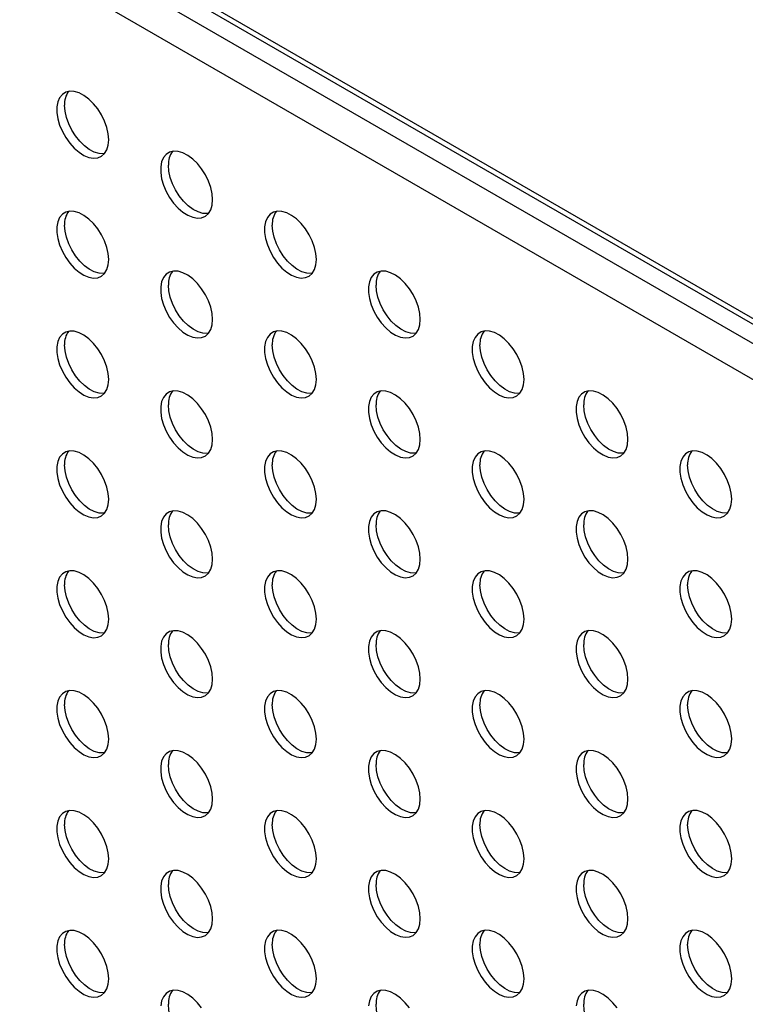
# Model space of a CAD drawing. Units: millimetres. Extents: x 2321 to 4024, y 26 to 608.
# Drawn here: x 2805 to 2824, y 218 to 245 of the extents above; entities that cross this region are included whole.
import ezdxf

# ---------------------------------------------------------------- set-up
doc = ezdxf.new("R2010")
doc.units = ezdxf.units.MM

msp = doc.modelspace()

# ---------------------------------------------------------------- linework, layer by layer
at = {"color": 7, "linetype": 'Continuous', "lineweight": 25}
for p, q in [((2851.536, 221.414), (2784.847, 259.914)), ((2851.761, 221.437), (2785.072, 259.936)), ((2851.077, 221.149), (2784.387, 259.648)), ((2850.653, 220.414), (2783.963, 258.913))]:
    msp.add_line(p, q, dxfattribs=at)
at = {"color": 7, "linetype": 'Continuous', "lineweight": 25, "flags": 128}
for points in [[(2807.055, 241.99), (2807.042, 242.152), (2807.004, 242.323), (2806.942, 242.496), (2806.859, 242.666), (2806.758, 242.827), (2806.641, 242.971), (2806.514, 243.095), (2806.381, 243.194), (2806.247, 243.265), (2806.116, 243.303), (2805.994, 243.309), (2805.884, 243.283), (2805.792, 243.224), (2805.719, 243.135), (2805.669, 243.02), (2805.644, 242.882), (2805.644, 242.727), (2805.669, 242.56), (2805.719, 242.387), (2805.792, 242.214), (2805.884, 242.048), (2805.994, 241.895), (2806.116, 241.76), (2806.247, 241.648), (2806.381, 241.563), (2806.514, 241.508), (2806.641, 241.486), (2806.758, 241.496), (2806.859, 241.539), (2806.942, 241.613), (2807.004, 241.716), (2807.042, 241.843), (2807.055, 241.99)], [(2806.942, 241.613), (2806.913, 241.609), (2806.791, 241.616), (2806.66, 241.654), (2806.526, 241.724), (2806.393, 241.823), (2806.266, 241.947), (2806.149, 242.092), (2806.048, 242.253), (2805.965, 242.423), (2805.903, 242.596), (2805.865, 242.767), (2805.853, 242.929)], [(2809.883, 240.357), (2809.87, 240.519), (2809.832, 240.69), (2809.771, 240.863), (2809.688, 241.033), (2809.586, 241.194), (2809.47, 241.339), (2809.343, 241.463), (2809.21, 241.562), (2809.075, 241.632), (2808.945, 241.671), (2808.822, 241.677), (2808.713, 241.65), (2808.62, 241.591), (2808.547, 241.502), (2808.497, 241.387), (2808.472, 241.249), (2808.472, 241.094), (2808.497, 240.927), (2808.547, 240.754), (2808.62, 240.582), (2808.713, 240.416), (2808.822, 240.262), (2808.945, 240.127), (2809.075, 240.015), (2809.21, 239.93), (2809.343, 239.876), (2809.47, 239.853), (2809.586, 239.863), (2809.688, 239.906), (2809.771, 239.981), (2809.832, 240.083), (2809.87, 240.21), (2809.883, 240.357)], [(2809.771, 239.98), (2809.742, 239.977), (2809.619, 239.983), (2809.489, 240.022), (2809.354, 240.092), (2809.221, 240.191), (2809.094, 240.315), (2808.978, 240.459), (2808.876, 240.62), (2808.793, 240.79), (2808.732, 240.963), (2808.694, 241.134), (2808.681, 241.296)], [(2807.055, 238.724), (2807.042, 238.886), (2807.004, 239.057), (2806.942, 239.23), (2806.859, 239.4), (2806.758, 239.56), (2806.641, 239.705), (2806.514, 239.829), (2806.381, 239.928), (2806.247, 239.998), (2806.116, 240.037), (2805.994, 240.043), (2805.884, 240.016), (2805.792, 239.958), (2805.719, 239.869), (2805.669, 239.754), (2805.644, 239.616), (2805.644, 239.461), (2805.669, 239.294), (2805.719, 239.121), (2805.792, 238.948), (2805.884, 238.782), (2805.994, 238.629), (2806.116, 238.494), (2806.247, 238.382), (2806.381, 238.297), (2806.514, 238.242), (2806.641, 238.22), (2806.758, 238.23), (2806.859, 238.273), (2806.942, 238.347), (2807.004, 238.45), (2807.042, 238.577), (2807.055, 238.724)], [(2812.711, 238.724), (2812.699, 238.886), (2812.661, 239.057), (2812.599, 239.231), (2812.516, 239.401), (2812.414, 239.561), (2812.298, 239.706), (2812.171, 239.83), (2812.038, 239.929), (2811.904, 239.999), (2811.773, 240.038), (2811.651, 240.044), (2811.541, 240.017), (2811.449, 239.958), (2811.376, 239.87), (2811.326, 239.754), (2811.3, 239.617), (2811.3, 239.461), (2811.326, 239.294), (2811.376, 239.121), (2811.449, 238.949), (2811.541, 238.783), (2811.651, 238.63), (2811.773, 238.494), (2811.904, 238.382), (2812.038, 238.298), (2812.171, 238.243), (2812.298, 238.22), (2812.414, 238.231), (2812.516, 238.274), (2812.599, 238.348), (2812.661, 238.45), (2812.699, 238.577), (2812.711, 238.724)], [(2806.942, 238.347), (2806.913, 238.343), (2806.791, 238.349), (2806.66, 238.388), (2806.526, 238.458), (2806.393, 238.557), (2806.266, 238.681), (2806.149, 238.826), (2806.048, 238.986), (2805.965, 239.156), (2805.903, 239.33), (2805.865, 239.501), (2805.853, 239.663)], [(2812.599, 238.347), (2812.57, 238.344), (2812.448, 238.35), (2812.317, 238.389), (2812.183, 238.459), (2812.05, 238.558), (2811.923, 238.682), (2811.806, 238.827), (2811.705, 238.987), (2811.622, 239.157), (2811.56, 239.331), (2811.522, 239.501), (2811.509, 239.663)], [(2809.883, 237.091), (2809.87, 237.253), (2809.832, 237.424), (2809.771, 237.597), (2809.688, 237.767), (2809.586, 237.928), (2809.47, 238.072), (2809.343, 238.197), (2809.21, 238.295), (2809.075, 238.366), (2808.945, 238.404), (2808.822, 238.41), (2808.713, 238.384), (2808.62, 238.325), (2808.547, 238.236), (2808.497, 238.121), (2808.472, 237.983), (2808.472, 237.828), (2808.497, 237.661), (2808.547, 237.488), (2808.62, 237.315), (2808.713, 237.149), (2808.822, 236.996), (2808.945, 236.861), (2809.075, 236.749), (2809.21, 236.664), (2809.343, 236.609), (2809.47, 236.587), (2809.586, 236.597), (2809.688, 236.64), (2809.771, 236.714), (2809.832, 236.817), (2809.87, 236.944), (2809.883, 237.091)], [(2815.54, 237.092), (2815.527, 237.253), (2815.489, 237.424), (2815.428, 237.598), (2815.345, 237.768), (2815.243, 237.928), (2815.127, 238.073), (2814.999, 238.197), (2814.866, 238.296), (2814.732, 238.366), (2814.601, 238.405), (2814.479, 238.411), (2814.37, 238.384), (2814.277, 238.325), (2814.204, 238.237), (2814.154, 238.121), (2814.129, 237.984), (2814.129, 237.828), (2814.154, 237.661), (2814.204, 237.488), (2814.277, 237.316), (2814.37, 237.15), (2814.479, 236.997), (2814.601, 236.862), (2814.732, 236.75), (2814.866, 236.665), (2814.999, 236.61), (2815.127, 236.587), (2815.243, 236.598), (2815.345, 236.641), (2815.428, 236.715), (2815.489, 236.817), (2815.527, 236.944), (2815.54, 237.092)], [(2809.771, 236.714), (2809.742, 236.71), (2809.619, 236.717), (2809.489, 236.755), (2809.354, 236.825), (2809.221, 236.924), (2809.094, 237.049), (2808.978, 237.193), (2808.876, 237.354), (2808.793, 237.524), (2808.732, 237.697), (2808.694, 237.868), (2808.681, 238.03)], [(2815.427, 236.715), (2815.398, 236.711), (2815.276, 236.717), (2815.146, 236.756), (2815.011, 236.826), (2814.878, 236.925), (2814.751, 237.049), (2814.635, 237.194), (2814.533, 237.354), (2814.45, 237.524), (2814.388, 237.698), (2814.351, 237.869), (2814.338, 238.03)], [(2807.055, 235.458), (2807.042, 235.62), (2807.004, 235.79), (2806.942, 235.964), (2806.859, 236.134), (2806.758, 236.294), (2806.641, 236.439), (2806.514, 236.563), (2806.381, 236.662), (2806.247, 236.732), (2806.116, 236.771), (2805.994, 236.777), (2805.884, 236.75), (2805.792, 236.692), (2805.719, 236.603), (2805.669, 236.488), (2805.644, 236.35), (2805.644, 236.195), (2805.669, 236.028), (2805.719, 235.855), (2805.792, 235.682), (2805.884, 235.516), (2805.994, 235.363), (2806.116, 235.228), (2806.247, 235.116), (2806.381, 235.031), (2806.514, 234.976), (2806.641, 234.954), (2806.758, 234.964), (2806.859, 235.007), (2806.942, 235.081), (2807.004, 235.183), (2807.042, 235.311), (2807.055, 235.458)], [(2812.711, 235.458), (2812.699, 235.62), (2812.661, 235.791), (2812.599, 235.964), (2812.516, 236.134), (2812.414, 236.295), (2812.298, 236.44), (2812.171, 236.564), (2812.038, 236.663), (2811.904, 236.733), (2811.773, 236.772), (2811.651, 236.778), (2811.541, 236.751), (2811.449, 236.692), (2811.376, 236.603), (2811.326, 236.488), (2811.3, 236.35), (2811.3, 236.195), (2811.326, 236.028), (2811.376, 235.855), (2811.449, 235.683), (2811.541, 235.517), (2811.651, 235.363), (2811.773, 235.228), (2811.904, 235.116), (2812.038, 235.031), (2812.171, 234.977), (2812.298, 234.954), (2812.414, 234.964), (2812.516, 235.008), (2812.599, 235.082), (2812.661, 235.184), (2812.699, 235.311), (2812.711, 235.458)], [(2818.368, 235.459), (2818.356, 235.621), (2818.318, 235.791), (2818.256, 235.965), (2818.173, 236.135), (2818.071, 236.295), (2817.955, 236.44), (2817.828, 236.564), (2817.695, 236.663), (2817.561, 236.733), (2817.43, 236.772), (2817.308, 236.778), (2817.198, 236.751), (2817.105, 236.693), (2817.033, 236.604), (2816.983, 236.489), (2816.957, 236.351), (2816.957, 236.196), (2816.983, 236.029), (2817.033, 235.856), (2817.105, 235.683), (2817.198, 235.517), (2817.308, 235.364), (2817.43, 235.229), (2817.561, 235.117), (2817.695, 235.032), (2817.828, 234.977), (2817.955, 234.955), (2818.071, 234.965), (2818.173, 235.008), (2818.256, 235.082), (2818.318, 235.184), (2818.356, 235.312), (2818.368, 235.459)], [(2806.942, 235.081), (2806.913, 235.077), (2806.791, 235.083), (2806.66, 235.122), (2806.526, 235.192), (2806.393, 235.291), (2806.266, 235.415), (2806.149, 235.56), (2806.048, 235.72), (2805.965, 235.89), (2805.903, 236.064), (2805.865, 236.235), (2805.853, 236.397)], [(2812.599, 235.081), (2812.57, 235.078), (2812.448, 235.084), (2812.317, 235.123), (2812.183, 235.193), (2812.05, 235.292), (2811.923, 235.416), (2811.806, 235.561), (2811.705, 235.721), (2811.622, 235.891), (2811.56, 236.064), (2811.522, 236.235), (2811.509, 236.397)], [(2818.256, 235.082), (2818.227, 235.078), (2818.105, 235.084), (2817.974, 235.123), (2817.84, 235.193), (2817.707, 235.292), (2817.58, 235.416), (2817.463, 235.561), (2817.362, 235.721), (2817.278, 235.891), (2817.217, 236.065), (2817.179, 236.236), (2817.166, 236.398)], [(2809.883, 233.825), (2809.87, 233.987), (2809.832, 234.158), (2809.771, 234.331), (2809.688, 234.501), (2809.586, 234.661), (2809.47, 234.806), (2809.343, 234.93), (2809.21, 235.029), (2809.075, 235.099), (2808.945, 235.138), (2808.822, 235.144), (2808.713, 235.117), (2808.62, 235.059), (2808.547, 234.97), (2808.497, 234.855), (2808.472, 234.717), (2808.472, 234.562), (2808.497, 234.395), (2808.547, 234.222), (2808.62, 234.049), (2808.713, 233.883), (2808.822, 233.73), (2808.945, 233.595), (2809.075, 233.483), (2809.21, 233.398), (2809.343, 233.343), (2809.47, 233.321), (2809.586, 233.331), (2809.688, 233.374), (2809.771, 233.448), (2809.832, 233.551), (2809.87, 233.678), (2809.883, 233.825)], [(2815.54, 233.825), (2815.527, 233.987), (2815.489, 234.158), (2815.428, 234.332), (2815.345, 234.502), (2815.243, 234.662), (2815.127, 234.807), (2814.999, 234.931), (2814.866, 235.03), (2814.732, 235.1), (2814.601, 235.139), (2814.479, 235.145), (2814.37, 235.118), (2814.277, 235.059), (2814.204, 234.971), (2814.154, 234.855), (2814.129, 234.718), (2814.129, 234.562), (2814.154, 234.395), (2814.204, 234.222), (2814.277, 234.05), (2814.37, 233.884), (2814.479, 233.731), (2814.601, 233.595), (2814.732, 233.483), (2814.866, 233.399), (2814.999, 233.344), (2815.127, 233.321), (2815.243, 233.332), (2815.345, 233.375), (2815.428, 233.449), (2815.489, 233.551), (2815.527, 233.678), (2815.54, 233.825)], [(2821.197, 233.826), (2821.184, 233.988), (2821.146, 234.159), (2821.084, 234.332), (2821.001, 234.502), (2820.9, 234.662), (2820.783, 234.807), (2820.656, 234.931), (2820.523, 235.03), (2820.389, 235.1), (2820.258, 235.139), (2820.136, 235.145), (2820.027, 235.119), (2819.934, 235.06), (2819.861, 234.971), (2819.811, 234.856), (2819.786, 234.718), (2819.786, 234.563), (2819.811, 234.396), (2819.861, 234.223), (2819.934, 234.05), (2820.027, 233.884), (2820.136, 233.731), (2820.258, 233.596), (2820.389, 233.484), (2820.523, 233.399), (2820.656, 233.344), (2820.783, 233.322), (2820.9, 233.332), (2821.001, 233.375), (2821.084, 233.449), (2821.146, 233.552), (2821.184, 233.679), (2821.197, 233.826)], [(2809.771, 233.448), (2809.742, 233.444), (2809.619, 233.45), (2809.489, 233.489), (2809.354, 233.559), (2809.221, 233.658), (2809.094, 233.782), (2808.978, 233.927), (2808.876, 234.087), (2808.793, 234.257), (2808.732, 234.431), (2808.694, 234.602), (2808.681, 234.764)], [(2815.427, 233.448), (2815.398, 233.445), (2815.276, 233.451), (2815.146, 233.49), (2815.011, 233.56), (2814.878, 233.659), (2814.751, 233.783), (2814.635, 233.928), (2814.533, 234.088), (2814.45, 234.258), (2814.388, 234.432), (2814.351, 234.602), (2814.338, 234.764)], [(2821.084, 233.449), (2821.055, 233.445), (2820.933, 233.451), (2820.802, 233.49), (2820.668, 233.56), (2820.535, 233.659), (2820.408, 233.783), (2820.292, 233.928), (2820.19, 234.089), (2820.107, 234.259), (2820.045, 234.432), (2820.007, 234.603), (2819.995, 234.765)], [(2807.055, 232.192), (2807.042, 232.353), (2807.004, 232.524), (2806.942, 232.698), (2806.859, 232.868), (2806.758, 233.028), (2806.641, 233.173), (2806.514, 233.297), (2806.381, 233.396), (2806.247, 233.466), (2806.116, 233.505), (2805.994, 233.511), (2805.884, 233.484), (2805.792, 233.425), (2805.719, 233.337), (2805.669, 233.221), (2805.644, 233.084), (2805.644, 232.928), (2805.669, 232.761), (2805.719, 232.588), (2805.792, 232.416), (2805.884, 232.25), (2805.994, 232.097), (2806.116, 231.962), (2806.247, 231.85), (2806.381, 231.765), (2806.514, 231.71), (2806.641, 231.687), (2806.758, 231.698), (2806.859, 231.741), (2806.942, 231.815), (2807.004, 231.917), (2807.042, 232.044), (2807.055, 232.192)], [(2812.711, 232.192), (2812.699, 232.354), (2812.661, 232.525), (2812.599, 232.698), (2812.516, 232.868), (2812.414, 233.029), (2812.298, 233.173), (2812.171, 233.298), (2812.038, 233.396), (2811.904, 233.467), (2811.773, 233.505), (2811.651, 233.511), (2811.541, 233.485), (2811.449, 233.426), (2811.376, 233.337), (2811.326, 233.222), (2811.3, 233.084), (2811.3, 232.929), (2811.326, 232.762), (2811.376, 232.589), (2811.449, 232.416), (2811.541, 232.25), (2811.651, 232.097), (2811.773, 231.962), (2811.904, 231.85), (2812.038, 231.765), (2812.171, 231.71), (2812.298, 231.688), (2812.414, 231.698), (2812.516, 231.741), (2812.599, 231.815), (2812.661, 231.918), (2812.699, 232.045), (2812.711, 232.192)], [(2818.368, 232.193), (2818.356, 232.354), (2818.318, 232.525), (2818.256, 232.699), (2818.173, 232.869), (2818.071, 233.029), (2817.955, 233.174), (2817.828, 233.298), (2817.695, 233.397), (2817.561, 233.467), (2817.43, 233.506), (2817.308, 233.512), (2817.198, 233.485), (2817.105, 233.426), (2817.033, 233.338), (2816.983, 233.222), (2816.957, 233.085), (2816.957, 232.93), (2816.983, 232.762), (2817.033, 232.589), (2817.105, 232.417), (2817.198, 232.251), (2817.308, 232.098), (2817.43, 231.963), (2817.561, 231.851), (2817.695, 231.766), (2817.828, 231.711), (2817.955, 231.688), (2818.071, 231.699), (2818.173, 231.742), (2818.256, 231.816), (2818.318, 231.918), (2818.356, 232.045), (2818.368, 232.193)], [(2824.025, 232.193), (2824.012, 232.355), (2823.974, 232.526), (2823.913, 232.699), (2823.83, 232.869), (2823.728, 233.03), (2823.612, 233.174), (2823.485, 233.299), (2823.352, 233.398), (2823.217, 233.468), (2823.087, 233.506), (2822.964, 233.513), (2822.855, 233.486), (2822.762, 233.427), (2822.69, 233.338), (2822.64, 233.223), (2822.614, 233.085), (2822.614, 232.93), (2822.64, 232.763), (2822.69, 232.59), (2822.762, 232.417), (2822.855, 232.252), (2822.964, 232.098), (2823.087, 231.963), (2823.217, 231.851), (2823.352, 231.766), (2823.485, 231.712), (2823.612, 231.689), (2823.728, 231.699), (2823.83, 231.742), (2823.913, 231.816), (2823.974, 231.919), (2824.012, 232.046), (2824.025, 232.193)], [(2806.942, 231.815), (2806.913, 231.811), (2806.791, 231.817), (2806.66, 231.856), (2806.526, 231.926), (2806.393, 232.025), (2806.266, 232.149), (2806.149, 232.294), (2806.048, 232.454), (2805.965, 232.624), (2805.903, 232.798), (2805.865, 232.968), (2805.853, 233.13)], [(2812.599, 231.815), (2812.57, 231.811), (2812.448, 231.818), (2812.317, 231.856), (2812.183, 231.927), (2812.05, 232.025), (2811.923, 232.15), (2811.806, 232.294), (2811.705, 232.455), (2811.622, 232.625), (2811.56, 232.798), (2811.522, 232.969), (2811.509, 233.131)], [(2818.256, 231.816), (2818.227, 231.812), (2818.105, 231.818), (2817.974, 231.857), (2817.84, 231.927), (2817.707, 232.026), (2817.58, 232.15), (2817.463, 232.295), (2817.362, 232.455), (2817.278, 232.625), (2817.217, 232.799), (2817.179, 232.97), (2817.166, 233.131)], [(2823.913, 231.816), (2823.884, 231.813), (2823.761, 231.819), (2823.631, 231.857), (2823.497, 231.928), (2823.363, 232.026), (2823.236, 232.151), (2823.12, 232.295), (2823.018, 232.456), (2822.935, 232.626), (2822.874, 232.799), (2822.836, 232.97), (2822.823, 233.132)], [(2809.883, 230.559), (2809.87, 230.721), (2809.832, 230.891), (2809.771, 231.065), (2809.688, 231.235), (2809.586, 231.395), (2809.47, 231.54), (2809.343, 231.664), (2809.21, 231.763), (2809.075, 231.833), (2808.945, 231.872), (2808.822, 231.878), (2808.713, 231.851), (2808.62, 231.793), (2808.547, 231.704), (2808.497, 231.589), (2808.472, 231.451), (2808.472, 231.296), (2808.497, 231.129), (2808.547, 230.956), (2808.62, 230.783), (2808.713, 230.617), (2808.822, 230.464), (2808.945, 230.329), (2809.075, 230.217), (2809.21, 230.132), (2809.343, 230.077), (2809.47, 230.055), (2809.586, 230.065), (2809.688, 230.108), (2809.771, 230.182), (2809.832, 230.284), (2809.87, 230.412), (2809.883, 230.559)], [(2815.54, 230.559), (2815.527, 230.721), (2815.489, 230.892), (2815.428, 231.065), (2815.345, 231.235), (2815.243, 231.396), (2815.127, 231.541), (2814.999, 231.665), (2814.866, 231.764), (2814.732, 231.834), (2814.601, 231.873), (2814.479, 231.879), (2814.37, 231.852), (2814.277, 231.793), (2814.204, 231.704), (2814.154, 231.589), (2814.129, 231.451), (2814.129, 231.296), (2814.154, 231.129), (2814.204, 230.956), (2814.277, 230.784), (2814.37, 230.618), (2814.479, 230.464), (2814.601, 230.329), (2814.732, 230.217), (2814.866, 230.132), (2814.999, 230.078), (2815.127, 230.055), (2815.243, 230.066), (2815.345, 230.109), (2815.428, 230.183), (2815.489, 230.285), (2815.527, 230.412), (2815.54, 230.559)], [(2821.197, 230.56), (2821.184, 230.722), (2821.146, 230.892), (2821.084, 231.066), (2821.001, 231.236), (2820.9, 231.396), (2820.783, 231.541), (2820.656, 231.665), (2820.523, 231.764), (2820.389, 231.834), (2820.258, 231.873), (2820.136, 231.879), (2820.027, 231.852), (2819.934, 231.794), (2819.861, 231.705), (2819.811, 231.59), (2819.786, 231.452), (2819.786, 231.297), (2819.811, 231.13), (2819.861, 230.957), (2819.934, 230.784), (2820.027, 230.618), (2820.136, 230.465), (2820.258, 230.33), (2820.389, 230.218), (2820.523, 230.133), (2820.656, 230.078), (2820.783, 230.056), (2820.9, 230.066), (2821.001, 230.109), (2821.084, 230.183), (2821.146, 230.286), (2821.184, 230.413), (2821.197, 230.56)], [(2809.771, 230.182), (2809.742, 230.178), (2809.619, 230.184), (2809.489, 230.223), (2809.354, 230.293), (2809.221, 230.392), (2809.094, 230.516), (2808.978, 230.661), (2808.876, 230.821), (2808.793, 230.991), (2808.732, 231.165), (2808.694, 231.336), (2808.681, 231.498)], [(2815.427, 230.182), (2815.398, 230.179), (2815.276, 230.185), (2815.146, 230.224), (2815.011, 230.294), (2814.878, 230.393), (2814.751, 230.517), (2814.635, 230.662), (2814.533, 230.822), (2814.45, 230.992), (2814.388, 231.165), (2814.351, 231.336), (2814.338, 231.498)], [(2821.084, 230.183), (2821.055, 230.179), (2820.933, 230.185), (2820.802, 230.224), (2820.668, 230.294), (2820.535, 230.393), (2820.408, 230.517), (2820.292, 230.662), (2820.19, 230.822), (2820.107, 230.992), (2820.045, 231.166), (2820.007, 231.337), (2819.995, 231.499)], [(2807.055, 228.925), (2807.042, 229.087), (2807.004, 229.258), (2806.942, 229.432), (2806.859, 229.602), (2806.758, 229.762), (2806.641, 229.907), (2806.514, 230.031), (2806.381, 230.13), (2806.247, 230.2), (2806.116, 230.239), (2805.994, 230.245), (2805.884, 230.218), (2805.792, 230.159), (2805.719, 230.071), (2805.669, 229.955), (2805.644, 229.818), (2805.644, 229.662), (2805.669, 229.495), (2805.719, 229.322), (2805.792, 229.15), (2805.884, 228.984), (2805.994, 228.831), (2806.116, 228.695), (2806.247, 228.583), (2806.381, 228.499), (2806.514, 228.444), (2806.641, 228.421), (2806.758, 228.432), (2806.859, 228.475), (2806.942, 228.549), (2807.004, 228.651), (2807.042, 228.778), (2807.055, 228.925)], [(2812.711, 228.926), (2812.699, 229.088), (2812.661, 229.259), (2812.599, 229.432), (2812.516, 229.602), (2812.414, 229.762), (2812.298, 229.907), (2812.171, 230.031), (2812.038, 230.13), (2811.904, 230.2), (2811.773, 230.239), (2811.651, 230.245), (2811.541, 230.219), (2811.449, 230.16), (2811.376, 230.071), (2811.326, 229.956), (2811.3, 229.818), (2811.3, 229.663), (2811.326, 229.496), (2811.376, 229.323), (2811.449, 229.15), (2811.541, 228.984), (2811.651, 228.831), (2811.773, 228.696), (2811.904, 228.584), (2812.038, 228.499), (2812.171, 228.444), (2812.298, 228.422), (2812.414, 228.432), (2812.516, 228.475), (2812.599, 228.549), (2812.661, 228.652), (2812.699, 228.779), (2812.711, 228.926)], [(2818.368, 228.926), (2818.356, 229.088), (2818.318, 229.259), (2818.256, 229.433), (2818.173, 229.603), (2818.071, 229.763), (2817.955, 229.908), (2817.828, 230.032), (2817.695, 230.131), (2817.561, 230.201), (2817.43, 230.24), (2817.308, 230.246), (2817.198, 230.219), (2817.105, 230.16), (2817.033, 230.072), (2816.983, 229.956), (2816.957, 229.819), (2816.957, 229.663), (2816.983, 229.496), (2817.033, 229.323), (2817.105, 229.151), (2817.198, 228.985), (2817.308, 228.832), (2817.43, 228.696), (2817.561, 228.584), (2817.695, 228.5), (2817.828, 228.445), (2817.955, 228.422), (2818.071, 228.433), (2818.173, 228.476), (2818.256, 228.55), (2818.318, 228.652), (2818.356, 228.779), (2818.368, 228.926)], [(2824.025, 228.927), (2824.012, 229.089), (2823.974, 229.26), (2823.913, 229.433), (2823.83, 229.603), (2823.728, 229.763), (2823.612, 229.908), (2823.485, 230.032), (2823.352, 230.131), (2823.217, 230.201), (2823.087, 230.24), (2822.964, 230.246), (2822.855, 230.22), (2822.762, 230.161), (2822.69, 230.072), (2822.64, 229.957), (2822.614, 229.819), (2822.614, 229.664), (2822.64, 229.497), (2822.69, 229.324), (2822.762, 229.151), (2822.855, 228.985), (2822.964, 228.832), (2823.087, 228.697), (2823.217, 228.585), (2823.352, 228.5), (2823.485, 228.445), (2823.612, 228.423), (2823.728, 228.433), (2823.83, 228.476), (2823.913, 228.55), (2823.974, 228.653), (2824.012, 228.78), (2824.025, 228.927)], [(2806.942, 228.548), (2806.913, 228.545), (2806.791, 228.551), (2806.66, 228.59), (2806.526, 228.66), (2806.393, 228.759), (2806.266, 228.883), (2806.149, 229.028), (2806.048, 229.188), (2805.965, 229.358), (2805.903, 229.532), (2805.865, 229.702), (2805.853, 229.864)], [(2812.599, 228.549), (2812.57, 228.545), (2812.448, 228.551), (2812.317, 228.59), (2812.183, 228.66), (2812.05, 228.759), (2811.923, 228.883), (2811.806, 229.028), (2811.705, 229.188), (2811.622, 229.358), (2811.56, 229.532), (2811.522, 229.703), (2811.509, 229.865)], [(2818.256, 228.55), (2818.227, 228.546), (2818.105, 228.552), (2817.974, 228.591), (2817.84, 228.661), (2817.707, 228.76), (2817.58, 228.884), (2817.463, 229.029), (2817.362, 229.189), (2817.278, 229.359), (2817.217, 229.533), (2817.179, 229.703), (2817.166, 229.865)], [(2823.913, 228.55), (2823.884, 228.546), (2823.761, 228.552), (2823.631, 228.591), (2823.497, 228.661), (2823.363, 228.76), (2823.236, 228.884), (2823.12, 229.029), (2823.018, 229.19), (2822.935, 229.36), (2822.874, 229.533), (2822.836, 229.704), (2822.823, 229.866)], [(2809.883, 227.293), (2809.87, 227.454), (2809.832, 227.625), (2809.771, 227.799), (2809.688, 227.969), (2809.586, 228.129), (2809.47, 228.274), (2809.343, 228.398), (2809.21, 228.497), (2809.075, 228.567), (2808.945, 228.606), (2808.822, 228.612), (2808.713, 228.585), (2808.62, 228.526), (2808.547, 228.438), (2808.497, 228.322), (2808.472, 228.185), (2808.472, 228.029), (2808.497, 227.862), (2808.547, 227.689), (2808.62, 227.517), (2808.713, 227.351), (2808.822, 227.198), (2808.945, 227.063), (2809.075, 226.951), (2809.21, 226.866), (2809.343, 226.811), (2809.47, 226.788), (2809.586, 226.799), (2809.688, 226.842), (2809.771, 226.916), (2809.832, 227.018), (2809.87, 227.145), (2809.883, 227.293)], [(2815.54, 227.293), (2815.527, 227.455), (2815.489, 227.626), (2815.428, 227.799), (2815.345, 227.969), (2815.243, 228.13), (2815.127, 228.274), (2814.999, 228.399), (2814.866, 228.497), (2814.732, 228.568), (2814.601, 228.606), (2814.479, 228.613), (2814.37, 228.586), (2814.277, 228.527), (2814.204, 228.438), (2814.154, 228.323), (2814.129, 228.185), (2814.129, 228.03), (2814.154, 227.863), (2814.204, 227.69), (2814.277, 227.517), (2814.37, 227.351), (2814.479, 227.198), (2814.601, 227.063), (2814.732, 226.951), (2814.866, 226.866), (2814.999, 226.812), (2815.127, 226.789), (2815.243, 226.799), (2815.345, 226.842), (2815.428, 226.916), (2815.489, 227.019), (2815.527, 227.146), (2815.54, 227.293)], [(2821.197, 227.294), (2821.184, 227.456), (2821.146, 227.626), (2821.084, 227.8), (2821.001, 227.97), (2820.9, 228.13), (2820.783, 228.275), (2820.656, 228.399), (2820.523, 228.498), (2820.389, 228.568), (2820.258, 228.607), (2820.136, 228.613), (2820.027, 228.586), (2819.934, 228.527), (2819.861, 228.439), (2819.811, 228.324), (2819.786, 228.186), (2819.786, 228.031), (2819.811, 227.863), (2819.861, 227.69), (2819.934, 227.518), (2820.027, 227.352), (2820.136, 227.199), (2820.258, 227.064), (2820.389, 226.952), (2820.523, 226.867), (2820.656, 226.812), (2820.783, 226.789), (2820.9, 226.8), (2821.001, 226.843), (2821.084, 226.917), (2821.146, 227.019), (2821.184, 227.146), (2821.197, 227.294)], [(2809.771, 226.916), (2809.742, 226.912), (2809.619, 226.918), (2809.489, 226.957), (2809.354, 227.027), (2809.221, 227.126), (2809.094, 227.25), (2808.978, 227.395), (2808.876, 227.555), (2808.793, 227.725), (2808.732, 227.899), (2808.694, 228.069), (2808.681, 228.231)], [(2815.427, 226.916), (2815.398, 226.912), (2815.276, 226.919), (2815.146, 226.957), (2815.011, 227.028), (2814.878, 227.126), (2814.751, 227.251), (2814.635, 227.395), (2814.533, 227.556), (2814.45, 227.726), (2814.388, 227.899), (2814.351, 228.07), (2814.338, 228.232)], [(2821.084, 226.917), (2821.055, 226.913), (2820.933, 226.919), (2820.802, 226.958), (2820.668, 227.028), (2820.535, 227.127), (2820.408, 227.251), (2820.292, 227.396), (2820.19, 227.556), (2820.107, 227.726), (2820.045, 227.9), (2820.007, 228.071), (2819.995, 228.232)], [(2807.055, 225.659), (2807.042, 225.821), (2807.004, 225.992), (2806.942, 226.165), (2806.859, 226.335), (2806.758, 226.496), (2806.641, 226.641), (2806.514, 226.765), (2806.381, 226.864), (2806.247, 226.934), (2806.116, 226.973), (2805.994, 226.979), (2805.884, 226.952), (2805.792, 226.893), (2805.719, 226.804), (2805.669, 226.689), (2805.644, 226.551), (2805.644, 226.396), (2805.669, 226.229), (2805.719, 226.056), (2805.792, 225.884), (2805.884, 225.718), (2805.994, 225.564), (2806.116, 225.429), (2806.247, 225.317), (2806.381, 225.232), (2806.514, 225.178), (2806.641, 225.155), (2806.758, 225.165), (2806.859, 225.208), (2806.942, 225.283), (2807.004, 225.385), (2807.042, 225.512), (2807.055, 225.659)], [(2812.711, 225.66), (2812.699, 225.822), (2812.661, 225.992), (2812.599, 226.166), (2812.516, 226.336), (2812.414, 226.496), (2812.298, 226.641), (2812.171, 226.765), (2812.038, 226.864), (2811.904, 226.934), (2811.773, 226.973), (2811.651, 226.979), (2811.541, 226.952), (2811.449, 226.894), (2811.376, 226.805), (2811.326, 226.69), (2811.3, 226.552), (2811.3, 226.397), (2811.326, 226.23), (2811.376, 226.057), (2811.449, 225.884), (2811.541, 225.718), (2811.651, 225.565), (2811.773, 225.43), (2811.904, 225.318), (2812.038, 225.233), (2812.171, 225.178), (2812.298, 225.156), (2812.414, 225.166), (2812.516, 225.209), (2812.599, 225.283), (2812.661, 225.385), (2812.699, 225.513), (2812.711, 225.66)], [(2818.368, 225.66), (2818.356, 225.822), (2818.318, 225.993), (2818.256, 226.167), (2818.173, 226.336), (2818.071, 226.497), (2817.955, 226.642), (2817.828, 226.766), (2817.695, 226.865), (2817.561, 226.935), (2817.43, 226.974), (2817.308, 226.98), (2817.198, 226.953), (2817.105, 226.894), (2817.033, 226.805), (2816.983, 226.69), (2816.957, 226.552), (2816.957, 226.397), (2816.983, 226.23), (2817.033, 226.057), (2817.105, 225.885), (2817.198, 225.719), (2817.308, 225.565), (2817.43, 225.43), (2817.561, 225.318), (2817.695, 225.233), (2817.828, 225.179), (2817.955, 225.156), (2818.071, 225.167), (2818.173, 225.21), (2818.256, 225.284), (2818.318, 225.386), (2818.356, 225.513), (2818.368, 225.66)], [(2824.025, 225.661), (2824.012, 225.823), (2823.974, 225.993), (2823.913, 226.167), (2823.83, 226.337), (2823.728, 226.497), (2823.612, 226.642), (2823.485, 226.766), (2823.352, 226.865), (2823.217, 226.935), (2823.087, 226.974), (2822.964, 226.98), (2822.855, 226.953), (2822.762, 226.895), (2822.69, 226.806), (2822.64, 226.691), (2822.614, 226.553), (2822.614, 226.398), (2822.64, 226.231), (2822.69, 226.058), (2822.762, 225.885), (2822.855, 225.719), (2822.964, 225.566), (2823.087, 225.431), (2823.217, 225.319), (2823.352, 225.234), (2823.485, 225.179), (2823.612, 225.157), (2823.728, 225.167), (2823.83, 225.21), (2823.913, 225.284), (2823.974, 225.387), (2824.012, 225.514), (2824.025, 225.661)], [(2806.942, 225.282), (2806.913, 225.279), (2806.791, 225.285), (2806.66, 225.324), (2806.526, 225.394), (2806.393, 225.493), (2806.266, 225.617), (2806.149, 225.761), (2806.048, 225.922), (2805.965, 226.092), (2805.903, 226.265), (2805.865, 226.436), (2805.853, 226.598)], [(2812.599, 225.283), (2812.57, 225.279), (2812.448, 225.285), (2812.317, 225.324), (2812.183, 225.394), (2812.05, 225.493), (2811.923, 225.617), (2811.806, 225.762), (2811.705, 225.922), (2811.622, 226.092), (2811.56, 226.266), (2811.522, 226.437), (2811.509, 226.599)], [(2818.256, 225.283), (2818.227, 225.28), (2818.105, 225.286), (2817.974, 225.325), (2817.84, 225.395), (2817.707, 225.494), (2817.58, 225.618), (2817.463, 225.763), (2817.362, 225.923), (2817.278, 226.093), (2817.217, 226.266), (2817.179, 226.437), (2817.166, 226.599)], [(2823.913, 225.284), (2823.884, 225.28), (2823.761, 225.286), (2823.631, 225.325), (2823.497, 225.395), (2823.363, 225.494), (2823.236, 225.618), (2823.12, 225.763), (2823.018, 225.923), (2822.935, 226.093), (2822.874, 226.267), (2822.836, 226.438), (2822.823, 226.6)], [(2809.883, 224.026), (2809.87, 224.188), (2809.832, 224.359), (2809.771, 224.533), (2809.688, 224.703), (2809.586, 224.863), (2809.47, 225.008), (2809.343, 225.132), (2809.21, 225.231), (2809.075, 225.301), (2808.945, 225.34), (2808.822, 225.346), (2808.713, 225.319), (2808.62, 225.26), (2808.547, 225.172), (2808.497, 225.056), (2808.472, 224.919), (2808.472, 224.763), (2808.497, 224.596), (2808.547, 224.423), (2808.62, 224.251), (2808.713, 224.085), (2808.822, 223.932), (2808.945, 223.796), (2809.075, 223.684), (2809.21, 223.6), (2809.343, 223.545), (2809.47, 223.522), (2809.586, 223.533), (2809.688, 223.576), (2809.771, 223.65), (2809.832, 223.752), (2809.87, 223.879), (2809.883, 224.026)], [(2815.54, 224.027), (2815.527, 224.189), (2815.489, 224.36), (2815.428, 224.533), (2815.345, 224.703), (2815.243, 224.863), (2815.127, 225.008), (2814.999, 225.132), (2814.866, 225.231), (2814.732, 225.301), (2814.601, 225.34), (2814.479, 225.346), (2814.37, 225.32), (2814.277, 225.261), (2814.204, 225.172), (2814.154, 225.057), (2814.129, 224.919), (2814.129, 224.764), (2814.154, 224.597), (2814.204, 224.424), (2814.277, 224.251), (2814.37, 224.085), (2814.479, 223.932), (2814.601, 223.797), (2814.732, 223.685), (2814.866, 223.6), (2814.999, 223.545), (2815.127, 223.523), (2815.243, 223.533), (2815.345, 223.576), (2815.428, 223.65), (2815.489, 223.753), (2815.527, 223.88), (2815.54, 224.027)], [(2821.197, 224.027), (2821.184, 224.189), (2821.146, 224.36), (2821.084, 224.534), (2821.001, 224.704), (2820.9, 224.864), (2820.783, 225.009), (2820.656, 225.133), (2820.523, 225.232), (2820.389, 225.302), (2820.258, 225.341), (2820.136, 225.347), (2820.027, 225.32), (2819.934, 225.261), (2819.861, 225.173), (2819.811, 225.057), (2819.786, 224.92), (2819.786, 224.764), (2819.811, 224.597), (2819.861, 224.424), (2819.934, 224.252), (2820.027, 224.086), (2820.136, 223.933), (2820.258, 223.798), (2820.389, 223.685), (2820.523, 223.601), (2820.656, 223.546), (2820.783, 223.523), (2820.9, 223.534), (2821.001, 223.577), (2821.084, 223.651), (2821.146, 223.753), (2821.184, 223.88), (2821.197, 224.027)], [(2809.771, 223.649), (2809.742, 223.646), (2809.619, 223.652), (2809.489, 223.691), (2809.354, 223.761), (2809.221, 223.86), (2809.094, 223.984), (2808.978, 224.129), (2808.876, 224.289), (2808.793, 224.459), (2808.732, 224.633), (2808.694, 224.803), (2808.681, 224.965)], [(2815.427, 223.65), (2815.398, 223.646), (2815.276, 223.652), (2815.146, 223.691), (2815.011, 223.761), (2814.878, 223.86), (2814.751, 223.984), (2814.635, 224.129), (2814.533, 224.29), (2814.45, 224.46), (2814.388, 224.633), (2814.351, 224.804), (2814.338, 224.966)], [(2821.084, 223.651), (2821.055, 223.647), (2820.933, 223.653), (2820.802, 223.692), (2820.668, 223.762), (2820.535, 223.861), (2820.408, 223.985), (2820.292, 224.13), (2820.19, 224.29), (2820.107, 224.46), (2820.045, 224.634), (2820.007, 224.804), (2819.995, 224.966)], [(2807.055, 222.393), (2807.042, 222.555), (2807.004, 222.726), (2806.942, 222.899), (2806.859, 223.069), (2806.758, 223.23), (2806.641, 223.374), (2806.514, 223.499), (2806.381, 223.597), (2806.247, 223.668), (2806.116, 223.706), (2805.994, 223.712), (2805.884, 223.686), (2805.792, 223.627), (2805.719, 223.538), (2805.669, 223.423), (2805.644, 223.285), (2805.644, 223.13), (2805.669, 222.963), (2805.719, 222.79), (2805.792, 222.617), (2805.884, 222.451), (2805.994, 222.298), (2806.116, 222.163), (2806.247, 222.051), (2806.381, 221.966), (2806.514, 221.911), (2806.641, 221.889), (2806.758, 221.899), (2806.859, 221.942), (2806.942, 222.016), (2807.004, 222.119), (2807.042, 222.246), (2807.055, 222.393)], [(2812.711, 222.394), (2812.699, 222.555), (2812.661, 222.726), (2812.599, 222.9), (2812.516, 223.07), (2812.414, 223.23), (2812.298, 223.375), (2812.171, 223.499), (2812.038, 223.598), (2811.904, 223.668), (2811.773, 223.707), (2811.651, 223.713), (2811.541, 223.686), (2811.449, 223.627), (2811.376, 223.539), (2811.326, 223.423), (2811.3, 223.286), (2811.3, 223.13), (2811.326, 222.963), (2811.376, 222.79), (2811.449, 222.618), (2811.541, 222.452), (2811.651, 222.299), (2811.773, 222.164), (2811.904, 222.052), (2812.038, 221.967), (2812.171, 221.912), (2812.298, 221.889), (2812.414, 221.9), (2812.516, 221.943), (2812.599, 222.017), (2812.661, 222.119), (2812.699, 222.246), (2812.711, 222.394)], [(2818.368, 222.394), (2818.356, 222.556), (2818.318, 222.727), (2818.256, 222.9), (2818.173, 223.07), (2818.071, 223.231), (2817.955, 223.375), (2817.828, 223.5), (2817.695, 223.598), (2817.561, 223.669), (2817.43, 223.707), (2817.308, 223.714), (2817.198, 223.687), (2817.105, 223.628), (2817.033, 223.539), (2816.983, 223.424), (2816.957, 223.286), (2816.957, 223.131), (2816.983, 222.964), (2817.033, 222.791), (2817.105, 222.618), (2817.198, 222.453), (2817.308, 222.299), (2817.43, 222.164), (2817.561, 222.052), (2817.695, 221.967), (2817.828, 221.913), (2817.955, 221.89), (2818.071, 221.9), (2818.173, 221.943), (2818.256, 222.017), (2818.318, 222.12), (2818.356, 222.247), (2818.368, 222.394)], [(2824.025, 222.395), (2824.012, 222.557), (2823.974, 222.727), (2823.913, 222.901), (2823.83, 223.071), (2823.728, 223.231), (2823.612, 223.376), (2823.485, 223.5), (2823.352, 223.599), (2823.217, 223.669), (2823.087, 223.708), (2822.964, 223.714), (2822.855, 223.687), (2822.762, 223.628), (2822.69, 223.54), (2822.64, 223.425), (2822.614, 223.287), (2822.614, 223.132), (2822.64, 222.964), (2822.69, 222.791), (2822.762, 222.619), (2822.855, 222.453), (2822.964, 222.3), (2823.087, 222.165), (2823.217, 222.053), (2823.352, 221.968), (2823.485, 221.913), (2823.612, 221.89), (2823.728, 221.901), (2823.83, 221.944), (2823.913, 222.018), (2823.974, 222.12), (2824.012, 222.247), (2824.025, 222.395)], [(2806.942, 222.016), (2806.913, 222.012), (2806.791, 222.019), (2806.66, 222.057), (2806.526, 222.127), (2806.393, 222.226), (2806.266, 222.351), (2806.149, 222.495), (2806.048, 222.656), (2805.965, 222.826), (2805.903, 222.999), (2805.865, 223.17), (2805.853, 223.332)], [(2812.599, 222.017), (2812.57, 222.013), (2812.448, 222.019), (2812.317, 222.058), (2812.183, 222.128), (2812.05, 222.227), (2811.923, 222.351), (2811.806, 222.496), (2811.705, 222.656), (2811.622, 222.826), (2811.56, 223), (2811.522, 223.171), (2811.509, 223.332)], [(2818.256, 222.017), (2818.227, 222.014), (2818.105, 222.02), (2817.974, 222.058), (2817.84, 222.129), (2817.707, 222.227), (2817.58, 222.352), (2817.463, 222.496), (2817.362, 222.657), (2817.278, 222.827), (2817.217, 223), (2817.179, 223.171), (2817.166, 223.333)], [(2823.913, 222.018), (2823.884, 222.014), (2823.761, 222.02), (2823.631, 222.059), (2823.497, 222.129), (2823.363, 222.228), (2823.236, 222.352), (2823.12, 222.497), (2823.018, 222.657), (2822.935, 222.827), (2822.874, 223.001), (2822.836, 223.172), (2822.823, 223.333)], [(2809.883, 220.76), (2809.87, 220.922), (2809.832, 221.093), (2809.771, 221.266), (2809.688, 221.436), (2809.586, 221.597), (2809.47, 221.742), (2809.343, 221.866), (2809.21, 221.965), (2809.075, 222.035), (2808.945, 222.074), (2808.822, 222.08), (2808.713, 222.053), (2808.62, 221.994), (2808.547, 221.905), (2808.497, 221.79), (2808.472, 221.652), (2808.472, 221.497), (2808.497, 221.33), (2808.547, 221.157), (2808.62, 220.985), (2808.713, 220.819), (2808.822, 220.665), (2808.945, 220.53), (2809.075, 220.418), (2809.21, 220.333), (2809.343, 220.279), (2809.47, 220.256), (2809.586, 220.266), (2809.688, 220.31), (2809.771, 220.384), (2809.832, 220.486), (2809.87, 220.613), (2809.883, 220.76)], [(2815.54, 220.761), (2815.527, 220.923), (2815.489, 221.093), (2815.428, 221.267), (2815.345, 221.437), (2815.243, 221.597), (2815.127, 221.742), (2814.999, 221.866), (2814.866, 221.965), (2814.732, 222.035), (2814.601, 222.074), (2814.479, 222.08), (2814.37, 222.053), (2814.277, 221.995), (2814.204, 221.906), (2814.154, 221.791), (2814.129, 221.653), (2814.129, 221.498), (2814.154, 221.331), (2814.204, 221.158), (2814.277, 220.985), (2814.37, 220.819), (2814.479, 220.666), (2814.601, 220.531), (2814.732, 220.419), (2814.866, 220.334), (2814.999, 220.279), (2815.127, 220.257), (2815.243, 220.267), (2815.345, 220.31), (2815.428, 220.384), (2815.489, 220.486), (2815.527, 220.614), (2815.54, 220.761)], [(2821.197, 220.761), (2821.184, 220.923), (2821.146, 221.094), (2821.084, 221.268), (2821.001, 221.438), (2820.9, 221.598), (2820.783, 221.743), (2820.656, 221.867), (2820.523, 221.966), (2820.389, 222.036), (2820.258, 222.075), (2820.136, 222.081), (2820.027, 222.054), (2819.934, 221.995), (2819.861, 221.906), (2819.811, 221.791), (2819.786, 221.653), (2819.786, 221.498), (2819.811, 221.331), (2819.861, 221.158), (2819.934, 220.986), (2820.027, 220.82), (2820.136, 220.666), (2820.258, 220.531), (2820.389, 220.419), (2820.523, 220.334), (2820.656, 220.28), (2820.783, 220.257), (2820.9, 220.268), (2821.001, 220.311), (2821.084, 220.385), (2821.146, 220.487), (2821.184, 220.614), (2821.197, 220.761)], [(2809.771, 220.383), (2809.742, 220.38), (2809.619, 220.386), (2809.489, 220.425), (2809.354, 220.495), (2809.221, 220.594), (2809.094, 220.718), (2808.978, 220.863), (2808.876, 221.023), (2808.793, 221.193), (2808.732, 221.366), (2808.694, 221.537), (2808.681, 221.699)], [(2815.427, 220.384), (2815.398, 220.38), (2815.276, 220.386), (2815.146, 220.425), (2815.011, 220.495), (2814.878, 220.594), (2814.751, 220.718), (2814.635, 220.863), (2814.533, 221.023), (2814.45, 221.193), (2814.388, 221.367), (2814.351, 221.538), (2814.338, 221.7)], [(2821.084, 220.384), (2821.055, 220.381), (2820.933, 220.387), (2820.802, 220.426), (2820.668, 220.496), (2820.535, 220.595), (2820.408, 220.719), (2820.292, 220.864), (2820.19, 221.024), (2820.107, 221.194), (2820.045, 221.367), (2820.007, 221.538), (2819.995, 221.7)], [(2807.055, 219.127), (2807.042, 219.289), (2807.004, 219.46), (2806.942, 219.633), (2806.859, 219.803), (2806.758, 219.963), (2806.641, 220.108), (2806.514, 220.232), (2806.381, 220.331), (2806.247, 220.401), (2806.116, 220.44), (2805.994, 220.446), (2805.884, 220.419), (2805.792, 220.361), (2805.719, 220.272), (2805.669, 220.157), (2805.644, 220.019), (2805.644, 219.864), (2805.669, 219.697), (2805.719, 219.524), (2805.792, 219.351), (2805.884, 219.185), (2805.994, 219.032), (2806.116, 218.897), (2806.247, 218.785), (2806.381, 218.7), (2806.514, 218.645), (2806.641, 218.623), (2806.758, 218.633), (2806.859, 218.676), (2806.942, 218.75), (2807.004, 218.853), (2807.042, 218.98), (2807.055, 219.127)], [(2812.711, 219.127), (2812.699, 219.289), (2812.661, 219.46), (2812.599, 219.634), (2812.516, 219.804), (2812.414, 219.964), (2812.298, 220.109), (2812.171, 220.233), (2812.038, 220.332), (2811.904, 220.402), (2811.773, 220.441), (2811.651, 220.447), (2811.541, 220.42), (2811.449, 220.361), (2811.376, 220.273), (2811.326, 220.157), (2811.3, 220.02), (2811.3, 219.864), (2811.326, 219.697), (2811.376, 219.524), (2811.449, 219.352), (2811.541, 219.186), (2811.651, 219.033), (2811.773, 218.897), (2811.904, 218.785), (2812.038, 218.701), (2812.171, 218.646), (2812.298, 218.623), (2812.414, 218.634), (2812.516, 218.677), (2812.599, 218.751), (2812.661, 218.853), (2812.699, 218.98), (2812.711, 219.127)], [(2818.368, 219.128), (2818.356, 219.29), (2818.318, 219.461), (2818.256, 219.634), (2818.173, 219.804), (2818.071, 219.964), (2817.955, 220.109), (2817.828, 220.233), (2817.695, 220.332), (2817.561, 220.402), (2817.43, 220.441), (2817.308, 220.447), (2817.198, 220.421), (2817.105, 220.362), (2817.033, 220.273), (2816.983, 220.158), (2816.957, 220.02), (2816.957, 219.865), (2816.983, 219.698), (2817.033, 219.525), (2817.105, 219.352), (2817.198, 219.186), (2817.308, 219.033), (2817.43, 218.898), (2817.561, 218.786), (2817.695, 218.701), (2817.828, 218.646), (2817.955, 218.624), (2818.071, 218.634), (2818.173, 218.677), (2818.256, 218.751), (2818.318, 218.854), (2818.356, 218.981), (2818.368, 219.128)], [(2824.025, 219.128), (2824.012, 219.29), (2823.974, 219.461), (2823.913, 219.635), (2823.83, 219.805), (2823.728, 219.965), (2823.612, 220.11), (2823.485, 220.234), (2823.352, 220.333), (2823.217, 220.403), (2823.087, 220.442), (2822.964, 220.448), (2822.855, 220.421), (2822.762, 220.362), (2822.69, 220.274), (2822.64, 220.158), (2822.614, 220.021), (2822.614, 219.865), (2822.64, 219.698), (2822.69, 219.525), (2822.762, 219.353), (2822.855, 219.187), (2822.964, 219.034), (2823.087, 218.899), (2823.217, 218.787), (2823.352, 218.702), (2823.485, 218.647), (2823.612, 218.624), (2823.728, 218.635), (2823.83, 218.678), (2823.913, 218.752), (2823.974, 218.854), (2824.012, 218.981), (2824.025, 219.128)], [(2806.942, 218.75), (2806.913, 218.746), (2806.791, 218.752), (2806.66, 218.791), (2806.526, 218.861), (2806.393, 218.96), (2806.266, 219.084), (2806.149, 219.229), (2806.048, 219.389), (2805.965, 219.559), (2805.903, 219.733), (2805.865, 219.904), (2805.853, 220.066)], [(2812.599, 218.75), (2812.57, 218.747), (2812.448, 218.753), (2812.317, 218.792), (2812.183, 218.862), (2812.05, 218.961), (2811.923, 219.085), (2811.806, 219.23), (2811.705, 219.39), (2811.622, 219.56), (2811.56, 219.734), (2811.522, 219.904), (2811.509, 220.066)], [(2818.256, 218.751), (2818.227, 218.747), (2818.105, 218.753), (2817.974, 218.792), (2817.84, 218.862), (2817.707, 218.961), (2817.58, 219.085), (2817.463, 219.23), (2817.362, 219.391), (2817.278, 219.561), (2817.217, 219.734), (2817.179, 219.905), (2817.166, 220.067)], [(2823.913, 218.752), (2823.884, 218.748), (2823.761, 218.754), (2823.631, 218.793), (2823.497, 218.863), (2823.363, 218.962), (2823.236, 219.086), (2823.12, 219.231), (2823.018, 219.391), (2822.935, 219.561), (2822.874, 219.735), (2822.836, 219.905), (2822.823, 220.067)], [(2809.586, 218.331), (2809.47, 218.475), (2809.343, 218.6), (2809.21, 218.698), (2809.075, 218.769), (2808.945, 218.807), (2808.822, 218.813), (2808.713, 218.787), (2808.62, 218.728), (2808.547, 218.639), (2808.497, 218.524), (2808.472, 218.386)], [(2815.243, 218.331), (2815.127, 218.476), (2814.999, 218.6), (2814.866, 218.699), (2814.732, 218.769), (2814.601, 218.808), (2814.479, 218.814), (2814.37, 218.787), (2814.277, 218.728), (2814.204, 218.64), (2814.154, 218.524), (2814.129, 218.387)], [(2820.9, 218.332), (2820.783, 218.476), (2820.656, 218.601), (2820.523, 218.7), (2820.389, 218.77), (2820.258, 218.808), (2820.136, 218.815), (2820.027, 218.788), (2819.934, 218.729), (2819.861, 218.64), (2819.811, 218.525), (2819.786, 218.387)], [(2809.771, 217.117), (2809.742, 217.113), (2809.619, 217.12), (2809.489, 217.158), (2809.354, 217.229), (2809.221, 217.327), (2809.094, 217.452), (2808.978, 217.596), (2808.876, 217.757), (2808.793, 217.927), (2808.732, 218.1), (2808.694, 218.271), (2808.681, 218.433)], [(2815.427, 217.118), (2815.398, 217.114), (2815.276, 217.12), (2815.146, 217.159), (2815.011, 217.229), (2814.878, 217.328), (2814.751, 217.452), (2814.635, 217.597), (2814.533, 217.757), (2814.45, 217.927), (2814.388, 218.101), (2814.351, 218.272), (2814.338, 218.433)], [(2821.084, 217.118), (2821.055, 217.115), (2820.933, 217.121), (2820.802, 217.159), (2820.668, 217.23), (2820.535, 217.328), (2820.408, 217.453), (2820.292, 217.597), (2820.19, 217.758), (2820.107, 217.928), (2820.045, 218.101), (2820.007, 218.272), (2819.995, 218.434)]]:
    msp.add_lwpolyline(points, dxfattribs=at)
at = {"color": 7, "linetype": 'Continuous', "lineweight": 25}
for centre in [(2806.413, 242.967), (2809.242, 241.334), (2806.413, 239.701), (2812.07, 239.701), (2809.242, 238.068), (2814.899, 238.068), (2806.413, 236.434), (2812.07, 236.435), (2817.727, 236.435), (2809.242, 234.802), (2814.899, 234.802), (2820.556, 234.803), (2806.413, 233.168), (2812.07, 233.169), (2817.727, 233.169), (2823.384, 233.17), (2809.242, 231.535), (2814.899, 231.536), (2820.556, 231.536), (2806.413, 229.902), (2812.07, 229.903), (2817.727, 229.903), (2823.384, 229.904), (2809.242, 228.269), (2814.899, 228.27), (2820.556, 228.27), (2806.413, 226.636), (2812.07, 226.636), (2817.727, 226.637), (2823.384, 226.638), (2809.242, 225.003), (2814.899, 225.004), (2820.556, 225.004), (2806.413, 223.37), (2812.07, 223.37), (2817.727, 223.371), (2823.384, 223.371), (2809.242, 221.737), (2814.899, 221.737), (2820.556, 221.738), (2806.413, 220.104), (2812.07, 220.104), (2817.727, 220.105), (2823.384, 220.105), (2809.242, 218.471), (2814.899, 218.471), (2820.556, 218.472)]:
    msp.add_arc(centre, 0.562, 142.9108, 183.862, dxfattribs=at)

doc.saveas('drawing.dxf')
